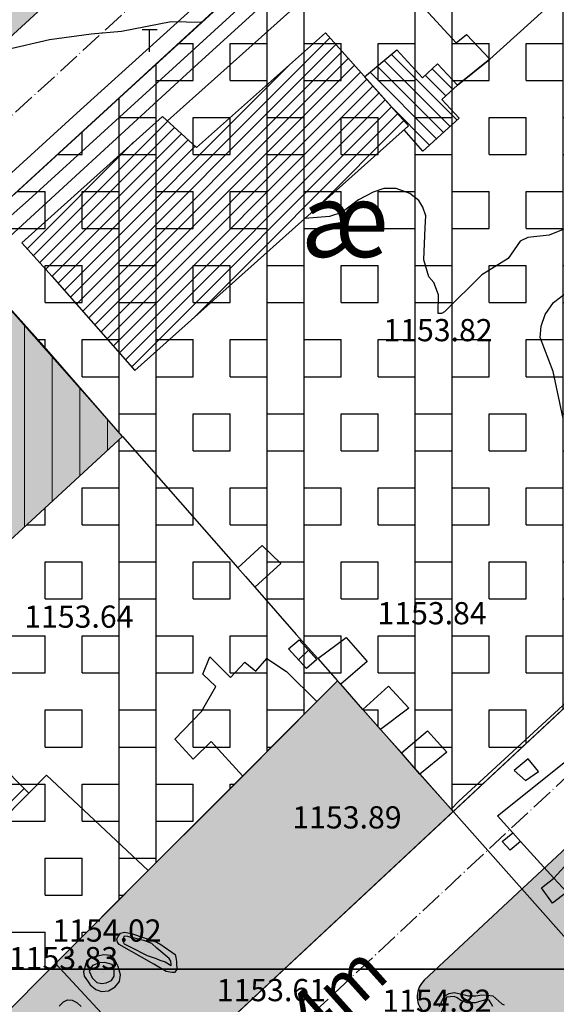
# Model space of a CAD drawing. Units: inches. Extents: x 399572 to 413212, y 3018133 to 3019822.
# Drawn here: x 402187 to 402259, y 3018995 to 3019128 of the extents above; entities that cross this region are included whole.
import ezdxf
from ezdxf.enums import TextEntityAlignment as Align

# ---------------------------------------------------------------- set-up
doc = ezdxf.new("R2010")
doc.units = ezdxf.units.IN
doc.header["$MEASUREMENT"] = 0
doc.linetypes.add('DASHDOT', pattern=[4, 3, -0.5, 0, -0.5])
doc.linetypes.add('DGN Style 2', pattern=[33.68709375, 22.4580625, -11.22903125])
for name, color, linetype, lineweight in [('ax', 22, 'DASHDOT', 0), ('BEAS-', 253, 'Continuous', 0), ('Level 22', 252, 'Continuous', 0), ('MAABER TAF', 2, 'Continuous', 0), ('text', 210, 'Continuous', 0)]:
    doc.layers.add(name, color=color, linetype=linetype, lineweight=lineweight)
for name, color, linetype in [('h-anbar', 252, 'Continuous'), ('H-KARGAHI', 214, 'Continuous'), ('h-sabz park', 100, 'Continuous'), ('h-tasisat sh', 25, 'Continuous'), ('p-anbar', 252, 'Continuous'), ('p-kargahi', 214, 'Continuous'), ('p-tasisat sh', 25, 'Continuous')]:
    doc.layers.add(name, color=color, linetype=linetype)
doc.styles.add('romance', font='romanc.shx', dxfattribs={"height": 10})
doc.styles.add('Style-ENGINEERING', font='ENGINEERING.shx')
doc.styles.add('Style-shiraz', font='shiraz.shx', dxfattribs={"bigfont": 'shirazbig.shx'})

msp = doc.modelspace()

# ---------------------------------------------------------------- hatches: boundary and pattern name
at = {"layer": 'h-anbar'}
for color, points in [(256, [(402183.4580954815, 3019057.509045245), (402184.1119999996, 3019056.85), (402187.2080954815, 3019059.699905404), (402187.2080954815, 3019086.893044361), (402183.4580954815, 3019091.121227829)]), (24, [(402190.9580954815, 3019082.664860894), (402187.2080954815, 3019086.89304436), (402187.2080954815, 3019059.699905404), (402190.9580954815, 3019063.151719255)]), (256, [(402194.7080954815, 3019078.436677427), (402190.9580954815, 3019082.664860894), (402190.9580954814, 3019063.151719255), (402194.7080954815, 3019066.603533106)]), (24, [(402194.7080954815, 3019066.603533106), (402198.4580954816, 3019070.055346957), (402198.4580954815, 3019074.20849396), (402194.7080954815, 3019078.436677427)]), (256, [(402200.486, 3019071.921999998), (402198.4580954816, 3019074.208493961), (402198.4580954814, 3019070.055346957)])]:
    msp.add_hatch(color=color, dxfattribs=at).paths.add_polyline_path(points)
at = {"layer": 'H-KARGAHI'}
h = msp.add_hatch(color=256, dxfattribs=at)
edge = h.paths.add_edge_path()
edge.add_arc((402253.2783951891, 3019192.578301884), 3.199999999942845, 312.5146654806192, 400.5689753361343)
edge.add_line((402255.7091906414, 3019194.659463451), (402226.8770075953, 3019228.335435816))
edge.add_line((402226.8770075953, 3019228.335435816), (402222.8460950098, 3019228.567444363))
edge.add_line((402222.8460950098, 3019228.567444363), (402122.0931618618, 3019135.129603278))
edge.add_arc((402123.7251332036, 3019133.369867633), 2.400000000037078, 132.8427099460828, 223.1141146517837)
edge.add_line((402121.9731477671, 3019131.72957893), (402141.5647674308, 3019110.803852678))
edge.add_line((402141.5647674308, 3019110.803852678), (402152.0672980701, 3019099.259655413))
edge.add_line((402152.0672980701, 3019099.259655413), (402156.0306140031, 3019099.080013575))
edge.add_line((402156.0306140031, 3019099.080013575), (402255.4408876681, 3019190.219567842))
h = msp.add_hatch(color=256, dxfattribs=at)
edge = h.paths.add_edge_path()
edge.add_line((402420.7377971201, 3019005.227752183), (402345.3120720698, 3019091.257238342))
edge.add_arc((402343.0562912774, 3019089.279498972), 3.000000000107697, 41.24242859690778, 132.9733487159967)
edge.add_line((402341.0113169918, 3019091.47451154), (402241.2447934644, 3018998.527446816))
edge.add_arc((402243.2897677498, 3018996.332434248), 2.999999999959781, 132.9733487135565, 223.4158265594006)
edge.add_line((402241.1106131935, 3018994.270569699), (402344.5614600487, 3018884.934879159))
edge.add_arc((-224249.2587303466, 3415764.296543458), 741709.5410036565, 327.6501673754867, 327.6611662949746)
h = msp.add_hatch(color=256, dxfattribs=at)
edge = h.paths.add_edge_path()
edge.add_arc((-224249.2587423528, 3415764.296524504), 741709.541003657, 327.6475881086429, 327.6488922599126)
edge.add_line((402335.7287565253, 3018870.990134882), (402229.3716834619, 3018983.397373496))
edge.add_arc((402227.1925289055, 3018981.335508946), 3.000000000066422, 43.41582655863652, 132.9733487151833)
edge.add_line((402225.1475546199, 3018983.530521514), (402109.8627149056, 3018876.125882363))
edge.add_line((402109.8627149056, 3018876.125882363), (402109.7108380358, 3018873.280196057))
edge.add_line((402109.7108380358, 3018873.280196057), (402237.3710425049, 3018725.991435311))
edge.add_arc((405465.7344755586, 3016616.150118561), 3856.651505871715, 144.4815846465062, 146.8340681037851, ccw=False)
msp.add_hatch(color=256, dxfattribs=at).paths.add_polyline_path([(402245.1498969155, 3019021.299906928), (402229.5280000001, 3019038.969000001), (402191.3919906321, 3019000.803990616), (402183.784, 3018993.183000001), (402151.027, 3019026.810000001), (402147.3879999997, 3019023.477), (402123.9449999997, 3019046.784999999), (402034.2886235578, 3018963.320004378), (402034.13623899, 3018960.474863226), (402097.9448288247, 3018886.855302906), (402100.6872533691, 3018886.711888767)])
at = {"layer": 'h-sabz park', "lineweight": 0}
h = msp.add_hatch(color=256, dxfattribs=at)
edge = h.paths.add_edge_path()
edge.add_line((402344.5614600488, 3018884.934879159), (402349.0108837165, 3018880.232348208))
edge.add_arc((402354.0951873238, 3018885.047386692), 7.002480901732275, 223.4419215057244, 327.6472979242449)
edge.add_arc((-68048.3334277008, 3316867.079604473), 556847.8562008422, 327.6472979235608, 327.6604204723807)
edge.add_arc((402422.3322716137, 3018992.790934015), 6.999999999058403, 327.6604204723806, 401.2424286028755)
edge.add_line((402427.5957601282, 3018997.405659212), (402420.7377971199, 3019005.227752183))
edge.add_arc((-224249.2587310321, 3415764.296542376), 741709.5410036569, 327.6501673755856, 327.66116629507354, ccw=False)
h = msp.add_hatch(color=256, dxfattribs=at)
edge = h.paths.add_edge_path()
edge.add_arc((402337.4795144278, 3018858.888101752), 7.045878411168684, 328.5234747846406, 403.2860651054294)
edge.add_line((402342.608487874, 3018863.719047205), (402335.7287565253, 3018870.990134882))
edge.add_arc((-224249.2587350428, 3415764.296536044), 741709.5410036567, 327.6475881075872, 327.6488922588573, ccw=False)
edge.add_arc((405465.7344755591, 3016616.150118562), 3856.65150587169, 144.4815846466079, 146.8340681038014)
edge.add_line((402237.3710425049, 3018725.991435311), (402240.5764708814, 3018722.293152239))
edge.add_arc((402246.6788142606, 3018727.670742245), 8.133699588316924, 221.3875859862774, 325.8555045467781)
edge.add_arc((405465.7344755582, 3016616.15011856), 3841.651505872383, 144.4754081811032, 146.7392308828526, ccw=False)
edge.add_arc((-224249.2587271797, 3415764.296548458), 741724.5410036569, 327.6475560536545, 327.6481831926855)
at = {"layer": 'h-tasisat sh'}
h = msp.add_hatch(dxfattribs=at)
h.set_pattern_fill('BOX', color=256, scale=20, style=0)
h.set_pattern_definition([(90, (0, 0), (-20, 1.224646799147353e-15), []), (90, (5, 0), (-20, 1.224646799147353e-15), []), (0, (0, 0), (0, 20), [-5, 5]), (0, (0, 5), (0, 20), [-5, 5]), (0, (0, 10), (0, 20), [5, -5]), (0, (0, 15), (0, 20), [5, -5]), (90, (10, 0), (-20, 1.224646799147353e-15), [5, -5]), (90, (15, 0), (-20, 1.224646799147353e-15), [5, -5])])
edge = h.paths.add_edge_path()
edge.add_arc((402329.8653431871, 3019104.324902741), 3.000000000197848, 312.9733487184369, 401.242428595442)
edge.add_line((402332.1211239796, 3019106.302642112), (402311.9039999906, 3019129.361999978))
edge.add_line((402311.9039999906, 3019129.361999978), (402283.0600000742, 3019162.784999989))
edge.add_line((402283.0600000742, 3019162.784999989), (402270.3004830279, 3019177.6527078))
edge.add_arc((402267.872134855, 3019175.568691209), 3.199999999673087, 40.63630439171215, 132.51466548779)
edge.add_line((402265.709642376, 3019177.92742525), (402181.4593716268, 3019100.686594428))
edge.add_line((402181.4593716268, 3019100.686594428), (402177.877, 3019097.414))
edge.add_line((402177.877, 3019097.414), (402200.4859999999, 3019071.921999999))
edge.add_line((402200.4859999999, 3019071.921999999), (402184.1119999999, 3019056.85))
edge.add_line((402184.1119999999, 3019056.85), (402160.3654201988, 3019080.783265586))
edge.add_line((402160.3654201988, 3019080.783265586), (402155.411156095, 3019076.07820466))
edge.add_line((402155.411156095, 3019076.07820466), (402123.9449999843, 3019046.785000014))
edge.add_line((402123.9449999843, 3019046.785000014), (402147.3879999992, 3019023.477))
edge.add_line((402147.3879999992, 3019023.477), (402151.0269999998, 3019026.810000001))
edge.add_line((402151.0269999998, 3019026.810000001), (402183.7839999999, 3018993.183))
edge.add_line((402183.7839999999, 3018993.183), (402191.3919906321, 3019000.803990616))
edge.add_line((402191.3919906321, 3019000.803990616), (402229.5280000001, 3019038.969))
edge.add_line((402229.5280000001, 3019038.969), (402245.1498969154, 3019021.299906928))
edge.add_line((402245.1498969154, 3019021.299906928), (402331.9103174728, 3019102.129890174))

# ---------------------------------------------------------------- linework, layer by layer
at = {"layer": 'ax'}
for points in [[(402161.8421084819, 3019093.554724725), (402259.4972258879, 3019183.085147932)], [(402106.0554212678, 3018882.145976556), (402336.6819241393, 3019097.008194183)]]:
    msp.add_lwpolyline(points, dxfattribs=at)
at = {"layer": 'BEAS-', "linetype": 'Continuous', "lineweight": -3}
for p, q in [((402205.1336202886, 3019126.864749992, 1154.170010376293), (402203.1336202886, 3019126.864749992, 1154.170010376293)), ((402204.1336202886, 3019123.864749992, 1154.170010376293), (402204.1336202886, 3019126.864749992, 1154.170010376293)), ((402199.902, 3019045.689, 1153.644), (402199.902, 3019045.689, 1153.644)), ((402236.133, 3019018.591, 1153.886), (402236.133, 3019018.591, 1153.886)), ((402203.704, 3019003.309, 1154.02), (402203.704, 3019003.309, 1154.02)), ((402197.825, 3018999.574, 1153.829), (402197.825, 3018999.574, 1153.829))]:
    msp.add_line(p, q, dxfattribs=at)
at = {"layer": 'BEAS-', "linetype": 'Continuous', "lineweight": -3, "extrusion": (-0.01064926921891106, 0.01977666524738878, -0.9997477064623835), "elevation": 54270.4855093388}
msp.add_lwpolyline([(-1785556.356072548, 2466948.135340262), (-1785538.062202527, 2466943.727817867), (-1785521.498124733, 2466939.765499754)], dxfattribs=at)
at = {"layer": 'BEAS-', "linetype": 'Continuous', "lineweight": -3}
for points, elevation in [([(402211.173, 3019127.848), (402207.058, 3019127.923), (402200.337, 3019126.631), (402196.245, 3019126.275), (402190.594, 3019125.475), (402184.799, 3019124.138), (402180.176, 3019122.415), (402177.837, 3019122.163), (402175.444, 3019123.177), (402173.196, 3019124.533), (402171.144, 3019125.5), (402170.016, 3019127.152), (402169.568, 3019129.197)], 1154), ([(402248.441, 3019084.376), (402248.441, 3019084.376)], 1153.818), ([(402218.354, 3019051.597), (402223.94, 3019045.196), (402226.859, 3019041.943)], 1155.175), ([(402247.637, 3019046.152), (402247.637, 3019046.152)], 1153.843), ([(402195.201, 3018999.652), (402195.291, 3018999.067), (402195.733, 3018998.453), (402196.116, 3018997.927), (402196.881, 3018997.256), (402197.643, 3018997.025), (402198.58, 3018997.087), (402199.456, 3018997.647), (402200.038, 3018998.353), (402200.21, 3018999.261), (402199.883, 3019000.373), (402199.38, 3019001.367), (402198.822, 3019001.863), (402197.943, 3019001.947), (402197.065, 3019001.798), (402196.363, 3019001.59), (402195.662, 3019001.206), (402195.201, 3018999.652)], 1153.451), ([(402196.413, 3019000.514), (402195.941, 3018999.743), (402196.348, 3018998.83), (402197.009, 3018998.21), (402197.668, 3018998.103), (402198.253, 3018998.178), (402198.984, 3018998.474), (402199.347, 3018999.061), (402199.343, 3018999.903), (402199.084, 3019000.634), (402198.058, 3019000.923), (402197.363, 3019000.884), (402196.413, 3019000.514)], 1153.829)]:
    msp.add_lwpolyline(points, dxfattribs=dict(at, elevation=elevation))
at = {"layer": 'BEAS-', "linetype": 'Continuous', "lineweight": -3, "extrusion": (0, 0, -1)}
for points, elevation in [([(-402261.344, 3019100.448), (-402258.133, 3019099.12), (-402255.258, 3019098.817), (-402254.188, 3019098.325), (-402252.591, 3019095.98), (-402249.043, 3019093.773), (-402243.997, 3019088.783), (-402243.56, 3019088.537), (-402243.121, 3019088.536), (-402243.158, 3019091.07), (-402242.516, 3019092.725), (-402241.878, 3019093.503), (-402241.185, 3019095.791), (-402241.359, 3019100.178), (-402241.449, 3019101.738), (-402241.053, 3019102.906), (-402240.513, 3019103.781), (-402239.289, 3019104.751), (-402237.434, 3019105.427), (-402235.776, 3019105.421), (-402234.316, 3019104.928), (-402232.371, 3019103.897), (-402230.088, 3019102.183), (-402228.433, 3019101.64), (-402225.122, 3019101.381)], -1154), ([(-402260.01, 3019074.365), (-402258.662, 3019080.697), (-402256.885, 3019085.321), (-402257.023, 3019086.833), (-402257.601, 3019088.395), (-402258.714, 3019090.008), (-402260.608, 3019091.477)], -1154), ([(-402226.859, 3019041.943), (-402229.528, 3019038.969)], -1155.175)]:
    msp.add_lwpolyline(points, dxfattribs=dict(at, elevation=elevation))
at = {"layer": 'BEAS-', "linetype": 'Continuous', "lineweight": -3, "extrusion": (0.6799267007311293, 0.6132957639975978, 0.4019552058320482), "elevation": 2125515.497300782}
msp.add_lwpolyline([(1972436.35650583, -931794.2517314287), (1972452.009315929, -931794.9386681288), (1972470.428888745, -931794.9626945317)], dxfattribs=at)
at = {"layer": 'BEAS-', "linetype": 'Continuous', "lineweight": -3, "extrusion": (0.007753857719533382, -0.008814707662294415, -0.9999310869351417), "elevation": -24648.43147437982}
msp.add_lwpolyline([(-402197.3493907904, 3018971.941218419), (-402212.934070206, 3018954.22553016)], dxfattribs=at)
at = {"layer": 'BEAS-', "linetype": 'DGN Style 2', "lineweight": -3, "extrusion": (0, 0, -1)}
for points, elevation in [([(-402216.069, 3019054.207), (-402219.347, 3019057.242), (-402221.846, 3019054.813), (-402218.354, 3019051.597)], -1153.769), ([(-402226.859, 3019041.943), (-402230.672, 3019044.798), (-402233.517, 3019041.54), (-402229.947, 3019038.494)], -1153.769), ([(-402232.962, 3019035.082), (-402236.415, 3019038.252), (-402239.173, 3019035.263), (-402235.35, 3019032.378)], -1153.78), ([(-402238.151, 3019029.207), (-402241.694, 3019032.201), (-402244.305, 3019029.32), (-402240.658, 3019026.369)], -1153.977), ([(-402258.732, 3019012.312), (-402260.498, 3019010.416), (-402258.554, 3019008.944), (-402257.08, 3019010.989), (-402258.732, 3019012.312)], -1153.755)]:
    msp.add_lwpolyline(points, dxfattribs=dict(at, elevation=elevation))
at = {"layer": 'BEAS-', "linetype": 'Continuous', "lineweight": -3, "extrusion": (0.709618205074751, 0.6189337556832153, -0.3366942368119159), "elevation": 2153625.469181211}
msp.add_lwpolyline([(2010835.28372059, 771301.6307465258), (2010833.714982698, 771301.6498626387), (2010831.814818231, 771301.6498626387)], dxfattribs=at)
at = {"layer": 'BEAS-', "linetype": 'Continuous', "lineweight": -3, "extrusion": (-0.00606243118376645, -0.006099410491310056, -0.999963021376191), "elevation": -22008.37006353095}
msp.add_lwpolyline([(-402215.1304020373, 3018960.888350707), (-402212.3432471285, 3018958.084298547)], dxfattribs=at)
at = {"layer": 'BEAS-', "linetype": 'Continuous', "lineweight": -3, "extrusion": (-0.01148670468749758, 0.01302192058845191, -0.9998492312341948), "elevation": 33538.00212629181}
msp.add_lwpolyline([(-402190.1309878602, 3018857.730131401), (-402189.7118891437, 3018858.205171679)], dxfattribs=at)
at = {"layer": 'BEAS-', "linetype": 'Continuous', "lineweight": -3, "extrusion": (-0.01163241075451641, 0.01316410795834494, -0.9998456847342491), "elevation": 33908.66802392068}
msp.add_lwpolyline([(-402192.3005673033, 3018850.289892784), (-402189.2848406564, 3018853.702188462)], dxfattribs=at)
at = {"layer": 'BEAS-', "linetype": 'Continuous', "lineweight": -3, "extrusion": (-0.006151056402363093, -0.006188510429169256, -0.9999619326973418), "elevation": -22313.0121729964}
msp.add_lwpolyline([(-402212.0231157995, 3018955.890720103), (-402202.004542581, 3018945.811527096)], dxfattribs=at)
at = {"layer": 'BEAS-', "linetype": 'Continuous', "lineweight": -3, "extrusion": (-0.01174166868659445, 0.01329542383942688, -0.999842670084341), "elevation": 34261.17161744165}
msp.add_lwpolyline([(-402194.0490423789, 3018843.690920554), (-402191.6604554934, 3018846.395159576)], dxfattribs=at)
at = {"layer": 'BEAS-', "linetype": 'Continuous', "lineweight": -3, "extrusion": (-0.01173363810120811, 0.01328360100640162, -0.9998429215037793), "elevation": 34228.70799656948}
msp.add_lwpolyline([(-402196.8979440148, 3018840.881608918), (-402194.0962567733, 3018844.052888723)], dxfattribs=at)
at = {"layer": 'BEAS-', "linetype": 'Continuous', "lineweight": -3, "extrusion": (-0.01171206379072397, 0.01325841126369151, -0.9998435088015148), "elevation": 34161.33675984289}
msp.add_lwpolyline([(-402199.5322635386, 3018838.789606002), (-402197.0246507432, 3018841.627855474)], dxfattribs=at)
at = {"layer": 'BEAS-', "linetype": 'DGN Style 2', "lineweight": -3, "elevation": 1153.815}
msp.add_lwpolyline([(402256.661, 3019026.694), (402255.263, 3019028.409), (402253.405, 3019026.828), (402254.911, 3019025.48), (402256.661, 3019026.694)], dxfattribs=at)
at = {"layer": 'BEAS-', "linetype": 'Continuous', "lineweight": -3, "extrusion": (0.0006405232903488055, -0.0006394658849994884, 0.9999995904065644), "elevation": -517.4455393697879}
msp.add_lwpolyline([(402203.1013754305, 3019013.641373718), (402189.3883673548, 3019026.490376345), (402186.9693678509, 3019024.06737585)], dxfattribs=at)
at = {"layer": 'BEAS-', "linetype": 'Continuous', "lineweight": -3, "extrusion": (0.685625085823433, -0.6847460759046671, -0.2470648765461616), "elevation": -1791781.929023212}
msp.add_lwpolyline([(2420370.388367447, -455656.4910622654), (2420365.740546911, -455656.4487505576), (2420352.335965879, -455656.7325485974)], dxfattribs=at)
at = {"layer": 'BEAS-', "linetype": 'Continuous', "lineweight": -3, "extrusion": (-0.01167512696927234, 0.01321958821003261, -0.9998444548517577), "elevation": 34058.9853355442}
msp.add_lwpolyline([(-402203.9527755197, 3018835.157825822), (-402199.7487543037, 3018839.917241713)], dxfattribs=at)
at = {"layer": 'BEAS-', "linetype": 'DGN Style 2', "lineweight": -3, "extrusion": (-0.005063667593868322, 0.005595186591537724, -0.9999715261733729), "elevation": 13701.30884711269}
msp.add_lwpolyline([(-402243.262172556, 3018987.850377699), (-402242.1951254709, 3018989.029396154)], dxfattribs=at)
at = {"layer": 'BEAS-', "linetype": 'DGN Style 2', "lineweight": -3, "extrusion": (-0.005233308076558395, 0.005787078707478332, -0.9999695606400273), "elevation": 14212.39811691216}
msp.add_lwpolyline([(-402247.1852881161, 3018980.617409788), (-402242.715077193, 3018985.560492562)], dxfattribs=at)
at = {"layer": 'BEAS-', "linetype": 'DGN Style 2', "lineweight": -3, "extrusion": (-0.008325442246720558, -0.008338064605696595, -0.9999305794354065), "elevation": -29674.56287120164}
msp.add_lwpolyline([(-402167.8476982205, 3018858.317930151), (-402180.3810039455, 3018870.869366469)], dxfattribs=at)
at = {"layer": 'BEAS-', "linetype": 'DGN Style 2', "lineweight": -3, "extrusion": (0.0092635831167965, 0.007415525295820114, 0.9999295955278179), "elevation": 27266.72700035706}
msp.add_lwpolyline([(402143.0016495123, 3018887.600375166), (402155.8382654223, 3018873.991000971), (402163.4471154684, 3018881.612210519)], dxfattribs=at)
at = {"layer": 'BEAS-', "linetype": 'Continuous', "lineweight": 35, "extrusion": (0, 0, -1), "elevation": -1145.661}
msp.add_lwpolyline([(-401800, 3019000), (-401800, 3019000), (-402788.63417119, 3019000)], dxfattribs=at)
at = {"layer": 'BEAS-', "linetype": 'Continuous', "lineweight": -3}
for points in [[(402076.887, 3019007.986, 1153.348), (402091.993, 3019021.634, 1153.689), (402106.946, 3019035.415, 1153.521), (402119.338, 3019046.845, 1153.897), (402131.597, 3019058.199, 1153.365), (402141.043, 3019066.761, 1153.256), (402152.474, 3019077.15, 1153.692), (402157.567, 3019081.956, 1153.897), (402170.118, 3019093.35, 1153.499), (402176.655, 3019099.505, 1153.892), (402194.271, 3019115.574, 1154.065), (402215.842, 3019135.081, 1154.306), (402236.966, 3019154.981, 1154.462), (402254.912, 3019171.021, 1154.702), (402266.471, 3019181.681, 1154.739)], [(402177.877, 3019097.414, 1155.266), (402201.688, 3019119.166, 1155.761), (402229.056, 3019144.216, 1155.761), (402256.607, 3019169.573, 1155.82)], [(402229.087, 3019139.049, 1154.761), (402209.67, 3019121.371, 1154.678), (402182.437, 3019096.422, 1154.817), (402182.194, 3019096.275, 1154.817), (402182.049, 3019096.079, 1154.817), (402181.757, 3019095.981, 1154.817), (402181.416, 3019095.98, 1154.817), (402181.221, 3019096.028, 1154.817), (402181.074, 3019096.125, 1154.817), (402180.83, 3019096.318, 1154.817), (402180.634, 3019096.561, 1154.817), (402180.486, 3019096.999, 1154.817), (402180.484, 3019097.34, 1154.817), (402180.678, 3019097.633, 1154.817), (402187.75, 3019103.838, 1154.547), (402209.797, 3019123.897, 1154.826), (402224.85, 3019137.678, 1154.826), (402241.153, 3019152.567, 1154.752), (402249.82, 3019160.494, 1154.63), (402258.075, 3019168.227, 1154.63), (402259.524, 3019166.868, 1154.808), (402229.087, 3019139.049, 1154.761)], [(402258.397, 3019161.222, 1154.153), (402244.829, 3019148.976, 1154.497), (402233.257, 3019138.447, 1154.806), (402245.554, 3019125.105, 1154.75), (402246.944, 3019126.222, 1154.925), (402250.093, 3019122.881, 1154.767), (402264.449, 3019135.838, 1154.767), (402275.149, 3019145.535, 1154.485)], [(402334.04, 3019104.114, 1157.259), (402318.334, 3019089.712, 1157.092), (402292.042, 3019065.339, 1156.701), (402276.821, 3019051.213, 1156.529), (402261.087, 3019036.639, 1156.19), (402245.928, 3019022.695, 1156.015), (402244.861, 3019021.61, 1155.157)], [(402174.802, 3019065.588, 1155.117), (402183.565, 3019056.739, 1155.194), (402184.112, 3019056.85, 1155.322), (402200.486, 3019071.922, 1155.917)], [(402244.861, 3019021.61, 1155.157), (402261.852, 3019002.507, 1155.157), (402278.358, 3018983.783, 1155.021), (402286.721, 3018974.435, 1155.502)], [(402207.601, 3019002.016, 1153.506), (402207.691, 3019001.577, 1153.506), (402207.781, 3019001.05, 1153.506), (402207.783, 3019000.64, 1153.506), (402207.785, 3019000.229, 1153.506), (402207.786, 3018999.966, 1153.506), (402207.495, 3018999.584, 1153.506), (402207.173, 3018999.553, 1153.506), (402206.353, 3018999.697, 1153.506), (402204.679, 3019000.715, 1153.506), (402200.027, 3019003.34, 1153.614), (402199.769, 3019003.687, 1153.614), (402199.708, 3019004.097, 1153.614), (402199.883, 3019004.449, 1153.614), (402200.203, 3019004.861, 1153.614), (402200.729, 3019005.009, 1153.614), (402201.667, 3019004.837, 1153.614), (402205.106, 3019003.646, 1153.496), (402205.663, 3019003.355, 1153.496), (402207.601, 3019002.016, 1153.506)], [(402201.198, 3019004.409, 1153.7), (402200.707, 3019004.487, 1153.918), (402200.454, 3019003.9, 1153.918), (402200.675, 3019003.462, 1153.918), (402201.482, 3019003.025, 1153.918), (402202.216, 3019002.662, 1153.918), (402203.096, 3019002.226, 1153.918), (402203.793, 3019001.863, 1153.918), (402205.002, 3019001.465, 1153.918), (402205.515, 3019001.247, 1153.918), (402206.212, 3019000.994, 1153.918), (402207.048, 3019000.524, 1154.02), (402207.047, 3019000.671, 1154.02), (402207.009, 3019001.11, 1154.02), (402206.788, 3019001.475, 1154.02), (402205.098, 3019002.859, 1154.02), (402204.437, 3019003.479, 1154.02), (402203.484, 3019003.841, 1154.02), (402202.077, 3019004.193, 1153.7), (402201.601, 3019004.301, 1153.7), (402201.198, 3019004.409, 1153.7)], [(402243.293, 3018994.978, 1153.661), (402243.728, 3018995.895, 1153.661), (402244.091, 3018996.482, 1153.661), (402244.602, 3018996.741, 1153.661), (402245.297, 3018996.853, 1153.661), (402246.322, 3018996.637, 1153.661), (402247.202, 3018996.421, 1153.661), (402248.226, 3018996.425, 1153.661), (402249.031, 3018996.538, 1153.661), (402249.726, 3018996.504, 1153.661), (402250.532, 3018996.434, 1153.661), (402251.742, 3018995.341, 1153.69)], [(402191.903, 3018995.016, 1153.612), (402192.486, 3018995.604, 1153.612), (402193.041, 3018995.87, 1153.612), (402193.656, 3018995.814, 1153.612), (402194.272, 3018995.523, 1153.612), (402194.86, 3018994.998, 1153.612)], [(402248.145, 3018995.49, 1154.167), (402247.025, 3018995.481, 1154.027), (402246.182, 3018995.77, 1154.027), (402245.704, 3018996.171, 1154.027), (402245.301, 3018996.353, 1154.027), (402244.268, 3018996.242, 1154.117), (402244.125, 3018995.583, 1154.117), (402243.474, 3018994.043, 1154.117)], [(402250.525, 3018994.987, 1154.167), (402250.157, 3018995.607, 1154.167), (402250.009, 3018995.827, 1154.167), (402249.46, 3018995.861, 1154.167), (402249.241, 3018995.787, 1154.167), (402248.73, 3018995.639, 1154.167), (402248.145, 3018995.49, 1154.167)], [(402251.742, 3018995.341, 1153.69), (402252.035, 3018995.196, 1153.69)]]:
    msp.add_polyline3d(points, dxfattribs=at)
at = {"layer": 'BEAS-', "linetype": 'DGN Style 2', "lineweight": -3}
for points in [[(402250.093, 3019122.881, 1154.597), (402245.728, 3019119.355, 1154.597), (402250.093, 3019122.881, 1154.597)], [(402253.195, 3019018.434, 1153.819), (402251.121, 3019020.727, 1153.843), (402268.441, 3019034.554, 1154.073), (402283.65, 3019048.414, 1154.343), (402292.708, 3019056.493, 1154.472), (402298.178, 3019048.323, 1154.339), (402286.105, 3019039.548, 1154.167), (402278.17, 3019033.467, 1153.899), (402267.59, 3019022.012, 1153.948), (402258.732, 3019012.312, 1153.755)], [(402216.723, 3019026.086, 1153.571), (402212.461, 3019030.773, 1153.571), (402210.033, 3019028.373, 1153.57), (402207.535, 3019031.096, 1153.527), (402211.13, 3019034.818, 1153.499), (402213.067, 3019038.192, 1153.497), (402211.301, 3019039.845, 1153.516), (402212.266, 3019042.19, 1153.516), (402215.06, 3019039.42, 1153.517), (402217.001, 3019041.476, 1153.517), (402218.471, 3019040.262, 1153.517), (402219.975, 3019041.976, 1153.517), (402222.618, 3019040.229, 1153.517), (402226.741, 3019036.165, 1153.517)], [(402254.262, 3019017.255, 1153.807), (402252.836, 3019016.103, 1153.807), (402251.77, 3019017.27, 1153.807), (402253.195, 3019018.434, 1153.819)], [(402191.392, 3019000.804, 1153.598), (402209.718, 3018981.068, 1153.51), (402232.965, 3018956.546, 1153.541), (402249.51, 3018939.065, 1153.429), (402270.964, 3018958.872, 1153.204), (402273.836, 3018961.544, 1152.723), (402277.291, 3018965.069, 1153.435), (402282.508, 3018969.924, 1152.537), (402286.721, 3018974.435, 1152.925)]]:
    msp.add_polyline3d(points, dxfattribs=at)
at = {"layer": 'h-anbar', "lineweight": 0}
for p, q in [((402187.2080954815, 3019059.699905404), (402187.2080954815, 3019086.893044361)), ((402190.9580954815, 3019063.151719255), (402190.9580954815, 3019082.664860894)), ((402194.7080954815, 3019066.603533106), (402194.7080954815, 3019078.436677427)), ((402198.4580954815, 3019070.055346957), (402198.4580954815, 3019074.20849396))]:
    msp.add_line(p, q, dxfattribs=at)
at = {"layer": 'Level 22', "linetype": 'Continuous', "lineweight": -3}
for p, q in [((402193.4376597056, 3019090.761920145, 1160.044), (402228.4609040333, 3019125.785164472, 1160.044)), ((402227.879, 3019126.436, 1160.044), (402210.483, 3019110.947, 1160.044)), ((402239.115, 3019113.869, 1160.044), (402227.879, 3019126.436, 1160.044)), ((402194.2649010937, 3019089.82139458, 1160.044), (402229.2953631136, 3019124.8518566, 1160.044)), ((402195.0921424819, 3019088.880869015, 1160.044), (402230.1298221936, 3019123.918548726, 1160.044)), ((402195.9193838704, 3019087.940343451, 1160.044), (402230.9642812735, 3019122.985240854, 1160.044)), ((402192.6104183174, 3019091.70244571, 1160.044), (402222.9983830554, 3019122.090410448, 1160.044)), ((402196.7466252586, 3019086.999817886, 1160.044), (402231.7987403538, 3019122.051932981, 1160.044)), ((402197.5738666468, 3019086.059292321, 1160.044), (402232.6331994338, 3019121.118625108, 1160.044)), ((402198.4011080349, 3019085.118766757, 1160.044), (402233.467658514, 3019120.185317236, 1160.044)), ((402199.2283494232, 3019084.178241191, 1160.044), (402234.302117594, 3019119.252009362, 1160.044)), ((402200.0555908116, 3019083.237715627, 1160.044), (402235.1365766742, 3019118.31870149, 1160.044)), ((402200.8828321997, 3019082.297190062, 1160.044), (402235.9710357541, 3019117.385393617, 1160.044)), ((402201.710073588, 3019081.356664498, 1160.044), (402236.8054948341, 3019116.452085744, 1160.044)), ((402205.87, 3019115.158, 1160.044), (402186.839, 3019098.105, 1160.044)), ((402210.483, 3019110.947, 1160.044), (402205.87, 3019115.158, 1160.044)), ((402210.054765942, 3019087.933589899, 1160.044), (402237.6399539144, 3019115.518777871, 1160.044)), ((402188.4282937121, 3019096.359155869, 1160.044), (402206.5794828729, 3019114.51034503, 1160.044)), ((402189.2706879504, 3019095.433783154, 1160.044), (402207.5036339327, 3019113.666729137, 1160.044)), ((402202.139, 3019080.869, 1160.044), (402239.115, 3019113.869, 1160.044)), ((402226.494642916, 3019102.60569992, 1160.044), (402238.4744129943, 3019114.585469998, 1160.044)), ((402239.115, 3019113.869, 1160.044), (402239.115, 3019113.869, 1160.044)), ((402239.115, 3019113.869, 1160.044), (402239.115, 3019113.869, 1160.044)), ((402190.1130821888, 3019094.50841044, 1160.044), (402208.4277849929, 3019112.823113244, 1160.044)), ((402187.5858994738, 3019097.284528584, 1160.044), (402201.9191998999, 3019111.61782901, 1160.044)), ((402190.955476427, 3019093.583037725, 1160.044), (402209.3519360531, 3019111.979497351, 1160.044)), ((402191.7831769292, 3019092.642971274, 1160.044), (402210.2760871132, 3019111.135881458, 1160.044)), ((402186.839, 3019098.105, 1160.044), (402190.981, 3019093.555, 1160.044)), ((402190.981, 3019093.555, 1160.044), (402202.139, 3019080.869, 1160.044)), ((402187.792, 3019023.781, 1160.317), (402161.934, 3019049.796, 1160.317)), ((402170.2610775074, 3019007.481261546, 1160.317), (402187.1782711455, 3019024.398455184, 1160.317)), ((402170.947, 3019006.792, 1160.317), (402187.792, 3019023.781, 1160.317))]:
    msp.add_line(p, q, dxfattribs=at)
at = {"layer": 'Level 22', "linetype": 'Continuous', "lineweight": -3, "extrusion": (0, 0, -1)}
for p, q in [((402233.183, 3019120.503, 1158.411), (402237.539, 3019124.134, 1158.411)), ((402245.6833123686, 3019114.651535335, 1158.411), (402236.8091901336, 3019123.52565757, 1158.411)), ((402237.539, 3019124.134, 1158.411), (402240.984, 3019120.357, 1158.411)), ((402243.8267809474, 3019112.97253285, 1158.411), (402234.8809585455, 3019121.918355252, 1158.411)), ((402244.7550466579, 3019113.812034093, 1158.411), (402235.8450743394, 3019122.722006411, 1158.411)), ((402240.984, 3019120.357, 1158.411), (402243.016, 3019122.26, 1158.411)), ((402245.0911333054, 3019118.779248304, 1158.411), (402242.2901508086, 3019121.580230801, 1158.411)), ((402243.016, 3019122.26, 1158.411), (402245.728, 3019119.355, 1158.411)), ((402239.115, 3019113.869, 1158.411), (402233.183, 3019120.503, 1158.411)), ((402242.8985152367, 3019112.133031608, 1158.411), (402233.9168427514, 3019121.114704093, 1158.411)), ((402244.1627028074, 3019117.939911849, 1158.411), (402241.377291228, 3019120.725323428, 1158.411)), ((402245.728, 3019119.355, 1158.411), (402243.623, 3019117.452, 1158.411)), ((402241.9702495263, 3019111.293530365, 1158.411), (402236.75082006, 3019116.512959832, 1158.411)), ((402243.623, 3019117.452, 1158.411), (402245.968, 3019114.909, 1158.411)), ((402245.968, 3019114.909, 1158.411), (402241.032, 3019110.445, 1158.411)), ((402245.968, 3019114.909, 1158.411), (402245.968, 3019114.909, 1158.411)), ((402245.968, 3019114.909, 1158.411), (402245.968, 3019114.909, 1158.411)), ((402238.523, 3019113.341, 1158.411), (402239.115, 3019113.869, 1158.411)), ((402241.032, 3019110.445, 1158.411), (402238.523, 3019113.341, 1158.411)), ((402241.0419838155, 3019110.454029123, 1158.411), (402240.9087352359, 3019110.587277703, 1158.411))]:
    msp.add_line(p, q, dxfattribs=at)
at = {"layer": 'Level 22', "linetype": 'DGN Style 2', "lineweight": -3, "extrusion": (0, 0, -1)}
for p, q in [((402222.901, 3019043.258, 1156.061), (402224.32, 3019044.505, 1156.061)), ((402224.32, 3019044.505, 1156.061), (402226.732, 3019041.848, 1156.061)), ((402225.35, 3019040.6, 1156.061), (402222.901, 3019043.258, 1156.061)), ((402226.732, 3019041.848, 1156.061), (402225.35, 3019040.6, 1156.061)), ((402225.35, 3019040.6, 1156.061), (402225.35, 3019040.6, 1156.061)), ((402225.35, 3019040.6, 1156.061), (402225.35, 3019040.6, 1156.061))]:
    msp.add_line(p, q, dxfattribs=at)
at = {"layer": 'Level 22', "linetype": 'DGN Style 2', "lineweight": -3}
msp.add_line((402224.27, 3019041.772, 1156.061), (402225.597, 3019043.099, 1156.061), dxfattribs=at)
at = {"layer": 'MAABER TAF', "color": 6}
msp.add_lwpolyline([(402255.7091906411, 3019194.659463451), (402226.8770075958, 3019228.335435815), (402222.8460950094, 3019228.567444363), (402122.0931618618, 3019135.129603278, 0.4156016515453161), (402121.9731477674, 3019131.729578929), (402141.5647674245, 3019110.803852715), (402152.0672980701, 3019099.259655412), (402156.0306140031, 3019099.080013575), (402255.4408876681, 3019190.219567842, 0.4043019062313127), (402255.7091906407, 3019194.659463451)], format="xyb", dxfattribs=at)
msp.add_lwpolyline([(402332.1211239796, 3019106.302642112), (402311.904, 3019129.362), (402283.06, 3019162.785), (402270.3004830279, 3019177.6527078, 0.4238485774323937), (402265.7096423759, 3019177.92742525), (402181.459371658, 3019100.686594528), (402177.8770000001, 3019097.414), (402155.4111560842, 3019076.078204611), (402034.2886235577, 3018963.320004377), (402034.1362389899, 3018960.474863225), (402097.9448288246, 3018886.855302906), (402100.6872533687, 3018886.711888767), (402331.9103174728, 3019102.129890174, 0.4053926109914785)], format="xyb", close=True, dxfattribs=at)
at = {"layer": 'p-anbar'}
msp.add_lwpolyline([(402177.8769999999, 3019097.414), (402160.3654201992, 3019080.783265586), (402184.1119999999, 3019056.85), (402200.4859999997, 3019071.921999998)], close=True, dxfattribs=at)
at = {"layer": 'p-kargahi'}
for points in [[(402255.4408876681, 3019190.219567842, 0.4043019062370828), (402255.7091906414, 3019194.659463451), (402226.8770075953, 3019228.335435816), (402222.8460950098, 3019228.567444363), (402122.0931618618, 3019135.129603278, 0.415601651466506), (402121.9731477671, 3019131.72957893), (402141.5647674308, 3019110.803852678), (402152.0672980701, 3019099.259655413), (402156.0306140031, 3019099.080013575)], [(402420.7377971201, 3019005.227752183), (402345.3120720698, 3019091.257238342, 0.4230898784812662), (402341.0113169918, 3019091.47451154), (402241.2447934644, 3018998.527446816, 0.4164773005988318), (402241.1106131935, 3018994.270569699), (402344.5614600487, 3018884.934879159, 4.799183984341793e-05)], [(402245.1498969155, 3019021.299906928, 69.42159840498893), (402245.1498969155, 3019021.299906928), (402245.1498969155, 3019021.299906928), (402245.1498969155, 3019021.299906928), (402229.5280000001, 3019038.969000001), (402191.3919906321, 3019000.803990616), (402183.784, 3018993.183000001), (402151.027, 3019026.810000001), (402147.3879999997, 3019023.477), (402123.9449999997, 3019046.784999999), (402034.2886235578, 3018963.320004378), (402034.13623899, 3018960.474863226), (402097.9448288247, 3018886.855302906), (402100.6872533691, 3018886.711888767)]]:
    msp.add_lwpolyline(points, format="xyb", close=True, dxfattribs=at)
at = {"layer": 'p-tasisat sh'}
msp.add_lwpolyline([(402331.9103174728, 3019102.129890174, 0.4053926109914785), (402332.1211239796, 3019106.302642112), (402311.9039999906, 3019129.361999978), (402283.0600000742, 3019162.784999989), (402270.3004830279, 3019177.6527078, 0.4238485774246935), (402265.709642376, 3019177.92742525), (402181.4593716268, 3019100.686594428), (402177.877, 3019097.414), (402200.4859999999, 3019071.921999999), (402184.1119999999, 3019056.85), (402160.3654201988, 3019080.783265586), (402155.411156095, 3019076.07820466), (402123.9449999843, 3019046.785000014), (402147.3879999992, 3019023.477), (402151.0269999998, 3019026.810000001), (402183.7839999999, 3018993.183), (402191.3919906321, 3019000.803990616), (402229.5280000001, 3019038.969), (402245.1498969154, 3019021.299906928)], format="xyb", close=True, dxfattribs=at)

# ---------------------------------------------------------------- texts
at = {"layer": 'BEAS-', "linetype": 'Continuous', "lineweight": -3}
for s, height, style, p in [('æ', 10.000002, 'Style-shiraz', (402224.461, 3019093.049, 1139.673)), ('1153.82', 3, 'Style-ENGINEERING', (402235.72, 3019083.862, 1153.818)), ('1153.64', 3, 'Style-ENGINEERING', (402187.181, 3019045.179, 1153.644)), ('1153.84', 3, 'Style-ENGINEERING', (402234.917, 3019045.641, 1153.843)), ('1153.89', 3, 'Style-ENGINEERING', (402223.413, 3019018.08, 1153.886)), ('1154.02', 3, 'Style-ENGINEERING', (402190.984, 3019002.8, 1154.02)), ('1153.83', 3, 'Style-ENGINEERING', (402185.105, 3018999.068, 1153.829)), ('1153.61', 3, 'Style-ENGINEERING', (402213.197, 3018994.759, 1153.61)), ('1154.82', 3, 'Style-ENGINEERING', (402235.563, 3018993.327, 1154.816))]:
    msp.add_text(s, height=height, dxfattribs=dict(at, style=style)).set_placement(p, align=Align.BOTTOM_LEFT)
at = {"layer": 'text', "color": 6, "style": 'romance'}
msp.add_text('14m', height=6.863999999999994, rotation=41.93528172483379, dxfattribs=at).set_placement((402222.6238443751, 3018986.127365727))

doc.saveas('drawing.dxf')
